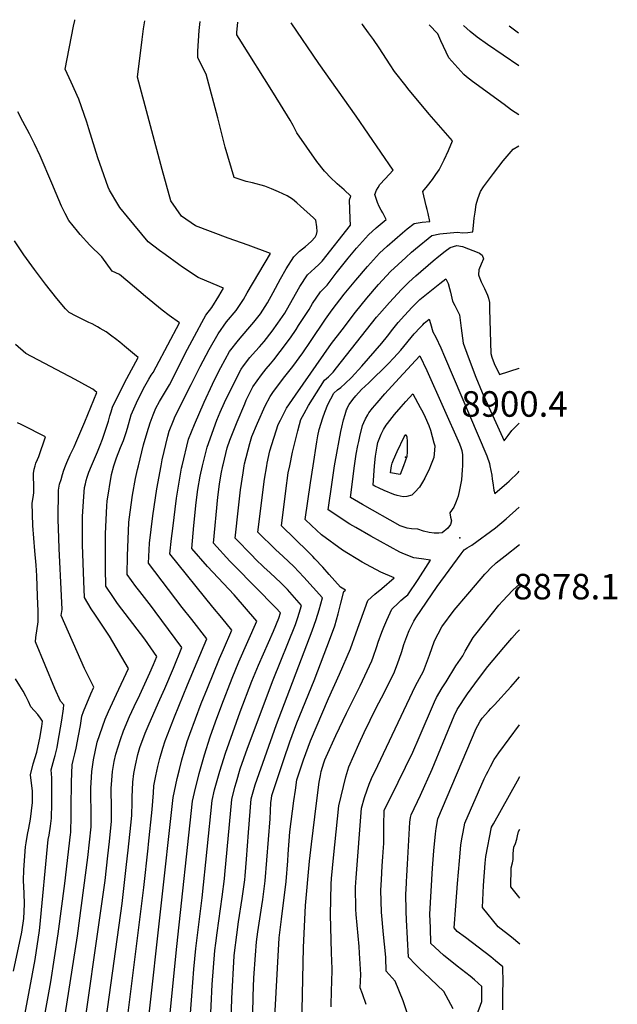
# Model space of a CAD drawing. Units: inches. Extents: x 2614213 to 2619597, y 1470837 to 1475375.
# Drawn here: x 2619193 to 2619597, y 1474636 to 1475302 of the extents above; entities that cross this region are included whole.
import ezdxf
from ezdxf.enums import TextEntityAlignment as Align

# ---------------------------------------------------------------- set-up
doc = ezdxf.new("R2010")
doc.units = ezdxf.units.IN
doc.header["$MEASUREMENT"] = 0
doc.layers.add('tile_2911_02_contour_10ft', color=27, linetype='Continuous')
doc.layers.add('tile_2911_02_spot_elev', color=164, linetype='Continuous')
doc.styles.add('Arial', font='arial.ttf')

msp = doc.modelspace()

# ---------------------------------------------------------------- linework, layer by layer
at = {"layer": 'tile_2911_02_contour_10ft'}
for points, elevation in [([(2619273.02, 1475000), (2619276.57, 1475014.26), (2619278.88, 1475022.63), (2619280.97, 1475029.01), (2619283.1, 1475034.5), (2619284.91, 1475039.03), (2619287.38, 1475043.47), (2619294.09, 1475054.68), (2619306.27, 1475078.82), (2619312.56, 1475090.6), (2619316.02, 1475096.92), (2619318.76, 1475101.86), (2619322.67, 1475107.17), (2619327.51, 1475114.79), (2619330.73, 1475120.16), (2619323.66, 1475123.04), (2619313.55, 1475127.44), (2619302.92, 1475134.43), (2619300.46, 1475136.09), (2619291.06, 1475142.89), (2619287.32, 1475145.66), (2619279.56, 1475151.63), (2619265.66, 1475168.34), (2619260.48, 1475174.84), (2619259.07, 1475176.96), (2619253.54, 1475186.46), (2619252.65, 1475188.53), (2619248.24, 1475200.63), (2619245.55, 1475208.42), (2619239.51, 1475228.07), (2619238.2, 1475232.6), (2619232.74, 1475247.94), (2619227.53, 1475259.54), (2619223.57, 1475268.3), (2619229.17, 1475297.35), (2619229.94, 1475301.29), (2619230.04, 1475301.82)], 8780), ([(2619288.44, 1475000), (2619289.14, 1475003.93), (2619293.05, 1475020.01), (2619293.92, 1475023.53), (2619296.75, 1475030.65), (2619298.01, 1475033.48), (2619308.74, 1475055.04), (2619314.8, 1475067.14), (2619320.9, 1475078.69), (2619326.95, 1475089.35), (2619332.75, 1475097.37), (2619339.26, 1475104.99), (2619344.15, 1475112.61), (2619346.76, 1475117), (2619362.42, 1475143.58), (2619347.34, 1475149.24), (2619333.79, 1475154.1), (2619311.7, 1475162.24), (2619302.15, 1475169), (2619295.03, 1475179.27), (2619289.2, 1475200.54), (2619272.5, 1475262.94), (2619275.52, 1475288.35), (2619276.58, 1475295.6), (2619277.22, 1475299.71), (2619277.44, 1475301.12)], 8790), ([(2619302.58, 1475000), (2619306.89, 1475018.04), (2619310.96, 1475028), (2619317.47, 1475043.1), (2619323.21, 1475055.28), (2619326.24, 1475061.32), (2619328.91, 1475066.47), (2619334.8, 1475077.37), (2619340.82, 1475085.06), (2619347.06, 1475092.39), (2619351.22, 1475097.22), (2619355.67, 1475102.84), (2619360.42, 1475110.24), (2619364.14, 1475117.14), (2619369.28, 1475126.4), (2619373.13, 1475133.26), (2619378.27, 1475141.42), (2619381.97, 1475145.15), (2619383.99, 1475146.77), (2619386.05, 1475148.38), (2619390, 1475151.79), (2619392.75, 1475154.78), (2619393.55, 1475156.39), (2619393.96, 1475158.43), (2619393.76, 1475161.67), (2619393.2, 1475166.19), (2619391.44, 1475167.83), (2619382.79, 1475175.7), (2619380.34, 1475177.92), (2619377.23, 1475180.31), (2619373.68, 1475182.67), (2619367.79, 1475185.43), (2619363.19, 1475187.38), (2619358.56, 1475189.29), (2619350.16, 1475191.38), (2619346.01, 1475192.29), (2619337.76, 1475194.98), (2619331.7, 1475215.5), (2619326.87, 1475235.39), (2619318.9, 1475265.07), (2619313.19, 1475276.1), (2619313.33, 1475280.43), (2619314.24, 1475294.59), (2619314.91, 1475300.57)], 8800), ([(2619316.48, 1475000), (2619319.52, 1475012.7), (2619326.23, 1475030.77), (2619328.41, 1475036.18), (2619331.38, 1475042.8), (2619336.91, 1475054.26), (2619342.64, 1475065.41), (2619344.23, 1475067.63), (2619348.54, 1475073.28), (2619352.36, 1475077.44), (2619354.91, 1475080.43), (2619358.06, 1475084.17), (2619363.57, 1475091.13), (2619367.46, 1475096.51), (2619372.04, 1475103.24), (2619379.43, 1475116.13), (2619382.27, 1475121.2), (2619387.47, 1475129.29), (2619392.51, 1475133.78), (2619395.24, 1475136.26), (2619397.45, 1475138.37), (2619416.57, 1475162.78), (2619416.29, 1475167.17), (2619415.81, 1475179.97), (2619416.85, 1475182.53), (2619412.28, 1475186.66), (2619407.63, 1475190.72), (2619402.79, 1475195.2), (2619399.62, 1475198.58), (2619398.88, 1475199.45), (2619393.8, 1475205.96), (2619380.33, 1475225.27), (2619377.69, 1475230.29), (2619375.65, 1475233.93), (2619364.42, 1475252.11), (2619341.17, 1475289), (2619339.69, 1475291.47), (2619339.76, 1475293.12), (2619340.41, 1475300.2)], 8810), ([(2619330.25, 1475000), (2619330.37, 1475000.54), (2619333.2, 1475012.25), (2619334.99, 1475017.4), (2619339.87, 1475029.85), (2619344.98, 1475041.95), (2619346.03, 1475044.29), (2619350.57, 1475053.31), (2619356.3, 1475061.43), (2619359.55, 1475065.62), (2619362.41, 1475068.97), (2619364.69, 1475071.68), (2619369.09, 1475077.33), (2619375.88, 1475086.47), (2619379.74, 1475092.24), (2619381.47, 1475094.85), (2619388.59, 1475105.71), (2619390.97, 1475109.74), (2619396.3, 1475117.64), (2619400.75, 1475122.19), (2619406.98, 1475130.23), (2619413.2, 1475138.29), (2619414.89, 1475140.4), (2619420.71, 1475147.2), (2619428.8, 1475156.3), (2619433.99, 1475160.89), (2619440.74, 1475166.72), (2619438.44, 1475171.11), (2619437.25, 1475173.05), (2619436.02, 1475175.49), (2619434.77, 1475178.22), (2619432.97, 1475183.51), (2619434.27, 1475186.38), (2619435.21, 1475188.26), (2619436.43, 1475190.42), (2619440.09, 1475194.16), (2619445.39, 1475199.91), (2619420.36, 1475236.47), (2619395.23, 1475272.17), (2619376.39, 1475299.66)], 8820), ([(2619344.68, 1475000), (2619344.88, 1475001.24), (2619348.49, 1475015.08), (2619349.85, 1475019.91), (2619353.58, 1475028.83), (2619358.86, 1475040.66), (2619362.32, 1475046.9), (2619364.12, 1475049.49), (2619370.54, 1475058.39), (2619372.14, 1475060.43), (2619377.54, 1475067.26), (2619384.29, 1475076.42), (2619389.4, 1475083.99), (2619399.57, 1475099.16), (2619404.14, 1475105.5), (2619412.32, 1475116.07), (2619420.16, 1475125.58), (2619428.16, 1475134.82), (2619436.28, 1475143.87), (2619441.43, 1475148.53), (2619446.61, 1475153.15), (2619451.81, 1475157.72), (2619454.98, 1475160.4), (2619459.61, 1475163.9), (2619465.11, 1475164.77), (2619470.28, 1475165.39), (2619469.1, 1475170.62), (2619468.48, 1475173.33), (2619467.82, 1475175.86), (2619465.43, 1475185.61), (2619468.62, 1475189.44), (2619472, 1475193.73), (2619474.32, 1475197.01), (2619476.58, 1475200.34), (2619479.87, 1475206.99), (2619482.82, 1475213.29), (2619485.55, 1475219.79), (2619469.72, 1475237.87), (2619455.47, 1475255.25), (2619454.15, 1475256.88), (2619446.37, 1475266.68), (2619443.34, 1475271.27), (2619435.99, 1475282.68), (2619432.04, 1475288.49), (2619428.84, 1475292.96), (2619424.61, 1475298.6), (2619424.34, 1475298.96)], 8830), ([(2619530.43, 1475237.35), (2619525.59, 1475240.72), (2619520.48, 1475244.39), (2619499.04, 1475260.07), (2619494.96, 1475263.08), (2619493.31, 1475264.81), (2619483.08, 1475275.96), (2619481.23, 1475279.83), (2619477.63, 1475287.59), (2619475.58, 1475292.29), (2619469.73, 1475298.29)], 8840), ([(2619530.38, 1475270.58), (2619509.37, 1475284.94), (2619502.25, 1475289.89), (2619497.65, 1475293.8), (2619493.11, 1475297.82), (2619492.98, 1475297.94)], 8850), ([(2619530.35, 1475292.74), (2619523.9, 1475297.49)], 8860), ([(2619256.35, 1475000), (2619258.27, 1475005.44), (2619260.97, 1475012.33), (2619262.87, 1475017.18), (2619264.85, 1475022.43), (2619265.67, 1475025.38), (2619268.26, 1475034.4), (2619271.86, 1475042.6), (2619273.6, 1475046.36), (2619277.46, 1475053.86), (2619280.04, 1475058.55), (2619281.79, 1475061.3), (2619282.95, 1475063.22), (2619285.14, 1475066.92), (2619300.89, 1475096.69), (2619293.88, 1475101.73), (2619289.13, 1475105.33), (2619277.93, 1475114.43), (2619265.85, 1475124.76), (2619260.32, 1475129.4), (2619255.35, 1475131.7), (2619248.32, 1475141.48), (2619240.29, 1475149.35), (2619233.64, 1475156.59), (2619231.82, 1475158.72), (2619225.91, 1475166), (2619223.46, 1475170.78), (2619221.04, 1475175.69), (2619217.32, 1475184.18), (2619214.48, 1475191.23), (2619206.67, 1475209.78), (2619202.71, 1475217.81), (2619199.34, 1475224.49), (2619194.79, 1475233), (2619191.39, 1475239.49)], 8770), ([(2619359.96, 1475000), (2619360.27, 1475001.71), (2619361.93, 1475010.2), (2619367.61, 1475027.98), (2619369.12, 1475030.87), (2619373.38, 1475038.92), (2619379.34, 1475047.88), (2619403.83, 1475082.7), (2619410.83, 1475092.09), (2619419.88, 1475104.03), (2619427.53, 1475113.35), (2619435.54, 1475122.56), (2619443.71, 1475131.53), (2619448.8, 1475136.29), (2619453.93, 1475140.99), (2619457.85, 1475144.45), (2619460.53, 1475146.72), (2619471.58, 1475155.9), (2619476.97, 1475156.84), (2619488.67, 1475157.97), (2619492.58, 1475157.64), (2619495.92, 1475157.86), (2619499.43, 1475158.33), (2619499.64, 1475160.35), (2619500.07, 1475164.97), (2619500.31, 1475167.58), (2619500.85, 1475171.55), (2619501.65, 1475176.87), (2619502.79, 1475180.65), (2619504.44, 1475185.49), (2619506.68, 1475188.77), (2619513.24, 1475197.78), (2619519.91, 1475206.3), (2619526.75, 1475214.18), (2619530.46, 1475216.4)], 8840), ([(2619241.39, 1475000), (2619245.42, 1475009.44), (2619247.13, 1475013.84), (2619248.66, 1475017.92), (2619252.75, 1475030.11), (2619253.8, 1475033.78), (2619254.53, 1475036.48), (2619255.6, 1475039.75), (2619260.32, 1475049.43), (2619265.31, 1475059), (2619272.96, 1475073.16), (2619270.5, 1475075.31), (2619263.75, 1475080.9), (2619260.39, 1475083.61), (2619257.53, 1475085.93), (2619255.09, 1475087.7), (2619251.2, 1475090.52), (2619247.18, 1475092.96), (2619245.46, 1475093.99), (2619241.67, 1475095.96), (2619239.6, 1475097.01), (2619230.97, 1475101.27), (2619226.12, 1475103.81), (2619223.78, 1475106.24), (2619217.81, 1475113.28), (2619210.11, 1475122.9), (2619202.68, 1475132.73), (2619195.56, 1475142.81), (2619189.12, 1475152.26)], 8760), ([(2619375.43, 1475000), (2619377.26, 1475009.13), (2619380.93, 1475023.72), (2619382.04, 1475027.97), (2619383.05, 1475031.36), (2619385.12, 1475035.32), (2619388.13, 1475040.9), (2619398.89, 1475057.83), (2619401.63, 1475060.2), (2619404.94, 1475063.29), (2619407.16, 1475066.3), (2619434.28, 1475100.55), (2619436.29, 1475102.88), (2619442.86, 1475110.42), (2619451.05, 1475119.34), (2619456.1, 1475124.17), (2619460.71, 1475128.45), (2619472.6, 1475138.65), (2619476.24, 1475141.73), (2619480.74, 1475145.19), (2619483.99, 1475147.6), (2619488.58, 1475149.02), (2619492.26, 1475148.37), (2619503.49, 1475143.97), (2619503.78, 1475143.84), (2619505.65, 1475142.45), (2619506.54, 1475139.98), (2619504.94, 1475136.33), (2619503.45, 1475132.68), (2619503.17, 1475129.19), (2619503.33, 1475128.56), (2619504.99, 1475124.44), (2619507.18, 1475119.95), (2619509.25, 1475115.42), (2619509.94, 1475113.41), (2619510.59, 1475110.59), (2619510.61, 1475106.01), (2619511.44, 1475075.91), (2619512.24, 1475073.52), (2619513.76, 1475069.25), (2619517.35, 1475061.74), (2619530.66, 1475066.07), (2619530.67, 1475066.07)], 8850), ([(2619391.29, 1475000), (2619393.8, 1475016.2), (2619394.47, 1475020.16), (2619395.41, 1475024.62), (2619397.82, 1475032.45), (2619399.21, 1475036.3), (2619401.23, 1475041.43), (2619405.2, 1475049.19), (2619407.78, 1475051.32), (2619410.03, 1475053.06), (2619412.95, 1475055.57), (2619417.23, 1475059.69), (2619424.2, 1475067.33), (2619437.7, 1475082.94), (2619441.51, 1475087.61), (2619445.11, 1475092.34), (2619448.85, 1475097.03), (2619453.06, 1475101.63), (2619458.3, 1475107.29), (2619463.59, 1475112.43), (2619470.27, 1475117.94), (2619476.98, 1475123.38), (2619481.09, 1475126.48), (2619482.58, 1475123.41), (2619483.64, 1475120.04), (2619484.27, 1475117.57), (2619485.66, 1475111.42), (2619487.14, 1475108.52), (2619488.13, 1475106.68), (2619490.23, 1475102.17), (2619491.57, 1475093.1), (2619492.82, 1475082.93), (2619496.17, 1475073.72), (2619501.34, 1475060), (2619505.68, 1475049.6), (2619520.61, 1475016.83), (2619523.16, 1475020.47), (2619525.85, 1475023.8), (2619530.72, 1475028.78)], 8860), ([(2619405.81, 1475000), (2619406.16, 1475002.4), (2619410.06, 1475023.26), (2619410.67, 1475026.1), (2619411.82, 1475031.15), (2619412.94, 1475034.74), (2619413.97, 1475037.75), (2619414.28, 1475038.64), (2619414.4, 1475038.94), (2619415.69, 1475041.57), (2619418.2, 1475044.8), (2619420.21, 1475047.22), (2619424.04, 1475051.52), (2619429.08, 1475056.21), (2619442.02, 1475069.08), (2619445.93, 1475073), (2619450.57, 1475078.34), (2619459.76, 1475089.19), (2619463.61, 1475093.46), (2619465.44, 1475095.44), (2619466.46, 1475096.43), (2619469.83, 1475099.14), (2619470.66, 1475096.19), (2619472.34, 1475090.65), (2619474.29, 1475086.99), (2619477.67, 1475079.75), (2619480.12, 1475074.01), (2619508.85, 1475006.76), (2619510.62, 1475001.55), (2619510.91, 1475000)], 8870), ([(2619223.84, 1475000), (2619224.69, 1475002.18), (2619226.97, 1475007.42), (2619229.62, 1475012.82), (2619230.79, 1475015.52), (2619236.87, 1475029.74), (2619245.04, 1475049.63), (2619242.13, 1475051.81), (2619239.24, 1475053.51), (2619230.33, 1475058.49), (2619196.88, 1475075.91), (2619189.79, 1475082.08)], 8750), ([(2619419.39, 1475000), (2619420.39, 1475007.87), (2619421.63, 1475013.78), (2619422.2, 1475016.36), (2619422.99, 1475019.74), (2619424.71, 1475027.17), (2619425.62, 1475029.27), (2619426.81, 1475031.87), (2619428.21, 1475034.48), (2619429.09, 1475035.75), (2619431.57, 1475039), (2619434.56, 1475042.7), (2619439.7, 1475048.72), (2619449.4, 1475059.38), (2619463.53, 1475074.45), (2619468.23, 1475064.48), (2619490.26, 1475014.88), (2619491.28, 1475012.45), (2619491.81, 1475010.44), (2619492.4, 1475007.45), (2619492.44, 1475001.52), (2619492.33, 1475000)], 8880), ([(2619432.76, 1475000), (2619433.41, 1475006.56), (2619434.61, 1475013.33), (2619435.15, 1475015.69), (2619437.38, 1475021.47), (2619438.87, 1475024.53), (2619440.7, 1475027.4), (2619441.61, 1475028.6), (2619446.45, 1475034.71), (2619450.88, 1475039.91), (2619454.06, 1475043.48), (2619458.79, 1475048.72), (2619463.71, 1475039.51), (2619465.45, 1475036.18), (2619467.03, 1475032.87), (2619469.48, 1475027.2), (2619470.63, 1475023.99), (2619473.06, 1475015.6), (2619473.65, 1475013.53), (2619473.45, 1475010.51), (2619472.89, 1475005.57), (2619470.74, 1475000)], 8890), ([(2619203.17, 1475000), (2619203.69, 1475001.81), (2619204.78, 1475004.32), (2619205.64, 1475006.31), (2619210.25, 1475019.53), (2619204.77, 1475022.38), (2619199.96, 1475024.87), (2619195.94, 1475026.88), (2619193.64, 1475027.95), (2619191.32, 1475028.99)], 8740), ([(2619444.42, 1475000), (2619444.66, 1475001.66), (2619445.68, 1475004.13), (2619448.16, 1475009.74), (2619452.85, 1475019.63), (2619453.25, 1475020.29), (2619454.05, 1475021.27), (2619454.7, 1475019.68), (2619454.98, 1475016.54), (2619454.89, 1475009.46), (2619454.59, 1475006.22), (2619452.36, 1475000)], 8900), ([(2619195.89, 1474627.39), (2619199.68, 1474646.48), (2619203.12, 1474665.95), (2619206.2, 1474685.5), (2619206.28, 1474687.59), (2619212.1, 1474747.05), (2619212.64, 1474750.06), (2619213.66, 1474756.1), (2619214.26, 1474761.59), (2619214.55, 1474771.57), (2619214.54, 1474782.97), (2619214.41, 1474788.96), (2619214.08, 1474794.27), (2619215.96, 1474801.83), (2619216.68, 1474804.07), (2619218.01, 1474809.42), (2619218.6, 1474812.37), (2619221.24, 1474827.82), (2619222.36, 1474835.6), (2619222.7, 1474838.31), (2619220.46, 1474840.75), (2619216.52, 1474849.24), (2619203.32, 1474880.85), (2619203.69, 1474883.78), (2619205.34, 1474894.46), (2619205.15, 1474901.7), (2619204.83, 1474911.85), (2619204.26, 1474925.49), (2619203.83, 1474932.82), (2619202.99, 1474942.54), (2619201.72, 1474959.58), (2619201.26, 1474974.73), (2619202.01, 1474979.79), (2619202.34, 1474981.85), (2619202.37, 1474987.69), (2619202.06, 1474991.59), (2619202.18, 1474994.85), (2619202.55, 1474997.82), (2619203.17, 1475000)], 8740), ([(2619202.76, 1474590.08), (2619213.83, 1474650.81), (2619218.79, 1474683.41), (2619223.25, 1474717.43), (2619227.22, 1474750.5), (2619227.37, 1474751.87), (2619227.5, 1474763.26), (2619227.55, 1474768.64), (2619227.73, 1474786.13), (2619228.22, 1474797.66), (2619228.94, 1474800.61), (2619230.05, 1474805.2), (2619230.93, 1474808.88), (2619232.53, 1474817.37), (2619233.81, 1474824.26), (2619234.75, 1474830.53), (2619235.96, 1474833.67), (2619240.93, 1474845.79), (2619242.97, 1474850.3), (2619239.44, 1474857.05), (2619236.53, 1474862.86), (2619220.78, 1474898.8), (2619221.38, 1474902.86), (2619221.11, 1474912.08), (2619219.44, 1474943.93), (2619219.17, 1474951.09), (2619218.78, 1474963.99), (2619219.08, 1474983.53), (2619219.74, 1474987.51), (2619220.72, 1474990.81), (2619221.75, 1474994.1), (2619222.69, 1474997.07), (2619223.84, 1475000)], 8750), ([(2619217.9, 1474592.41), (2619231.85, 1474682), (2619238.91, 1474734.93), (2619241.14, 1474755.74), (2619241.12, 1474759.32), (2619241.07, 1474766.87), (2619240.82, 1474776.14), (2619240.9, 1474781.78), (2619241.22, 1474789.36), (2619241.47, 1474793.15), (2619242.65, 1474801.11), (2619245.21, 1474813.1), (2619250.58, 1474828.6), (2619252.83, 1474833.72), (2619258.17, 1474845.55), (2619266.4, 1474862.83), (2619253.61, 1474884.67), (2619243.92, 1474898.83), (2619241.08, 1474903.22), (2619236.51, 1474910.89), (2619236.14, 1474921.88), (2619235.34, 1474946.58), (2619235.22, 1474965.64), (2619236.13, 1474979.11), (2619236.64, 1474985.28), (2619237.19, 1474987.9), (2619237.73, 1474990.1), (2619238.34, 1474992.38), (2619239.57, 1474995.74), (2619241.39, 1475000)], 8760), ([(2619232.79, 1474594.48), (2619250.53, 1474719.45), (2619252.39, 1474736.17), (2619253.43, 1474745.86), (2619254.91, 1474759.62), (2619254.83, 1474767.66), (2619254.71, 1474781.86), (2619254.78, 1474784.33), (2619255.63, 1474793.26), (2619256.61, 1474799.87), (2619257.83, 1474804.95), (2619260.9, 1474814.9), (2619263.07, 1474820.78), (2619267.12, 1474830.38), (2619270.18, 1474837.11), (2619274.02, 1474845.14), (2619280.9, 1474859.92), (2619283.26, 1474865.48), (2619285.51, 1474870.99), (2619277.46, 1474882.68), (2619258.95, 1474906.9), (2619256.18, 1474910.78), (2619250.96, 1474918.64), (2619250.79, 1474930.61), (2619250.74, 1474954.04), (2619251.71, 1474972.92), (2619252, 1474976.17), (2619254.96, 1474994.09), (2619256.33, 1474999.94), (2619256.35, 1475000)], 8770), ([(2619251.32, 1474625.91), (2619262.16, 1474703.95), (2619265.1, 1474730.32), (2619266.16, 1474740.04), (2619267.96, 1474756.8), (2619268.67, 1474763.49), (2619268.88, 1474772.46), (2619268.89, 1474775.79), (2619269.36, 1474785.98), (2619269.91, 1474791.82), (2619271.09, 1474797.53), (2619272.77, 1474804.59), (2619274.12, 1474809.36), (2619277.72, 1474819.12), (2619280.25, 1474825.42), (2619287.55, 1474841.8), (2619290.96, 1474849.22), (2619296.81, 1474863.18), (2619302.46, 1474876.95), (2619284.48, 1474901.52), (2619282.02, 1474904.8), (2619273.92, 1474914.92), (2619271.28, 1474918.34), (2619265.42, 1474926.39), (2619265.61, 1474939.18), (2619266.57, 1474961.6), (2619266.84, 1474963.6), (2619269, 1474980.05), (2619271.07, 1474991.32), (2619272.41, 1474997.53), (2619273.02, 1475000)], 8780), ([(2619265.56, 1474624.52), (2619276.77, 1474714.78), (2619279.65, 1474741.22), (2619279.94, 1474743.92), (2619282.44, 1474767.36), (2619283.23, 1474778.73), (2619283.53, 1474783.57), (2619284.88, 1474790.25), (2619286.17, 1474796.48), (2619287.55, 1474801.98), (2619289.53, 1474808.95), (2619291.08, 1474813.94), (2619297.47, 1474830.08), (2619306.36, 1474851.73), (2619319.4, 1474882.92), (2619309.14, 1474896.01), (2619302.68, 1474904.23), (2619279.87, 1474934.14), (2619280.57, 1474947.61), (2619282.87, 1474966.19), (2619285.63, 1474984.31), (2619288.44, 1475000)], 8790), ([(2619279.95, 1474624.93), (2619296.6, 1474775.66), (2619299.31, 1474788.53), (2619300.8, 1474794.56), (2619302.47, 1474801.12), (2619304, 1474806.43), (2619306.17, 1474813.38), (2619307.82, 1474818.47), (2619315.63, 1474839.12), (2619319.73, 1474849.63), (2619327.91, 1474869.58), (2619330.56, 1474875.61), (2619336.35, 1474888.88), (2619329.58, 1474897.09), (2619323.47, 1474904.33), (2619294.41, 1474940.38), (2619295.49, 1474950.91), (2619296.26, 1474957.67), (2619298.86, 1474978.19), (2619302.2, 1474998.4), (2619302.58, 1475000)], 8800), ([(2619294.16, 1474625.33), (2619298.97, 1474674.75), (2619309.67, 1474773.05), (2619310.97, 1474778.95), (2619314.18, 1474791.86), (2619317.76, 1474804.39), (2619321.67, 1474816.56), (2619325.32, 1474826.82), (2619329.52, 1474838.32), (2619336.61, 1474856.41), (2619341.11, 1474867.34), (2619353.3, 1474894.85), (2619337.83, 1474912.65), (2619319.92, 1474931.91), (2619309.12, 1474943.96), (2619310.09, 1474954.5), (2619310.59, 1474959.59), (2619312.12, 1474975.25), (2619313.35, 1474983.94), (2619314.82, 1474993.06), (2619316.48, 1475000)], 8810), ([(2619308.36, 1474629.7), (2619309.23, 1474641.36), (2619310.67, 1474659.5), (2619311.88, 1474673.35), (2619316.23, 1474707.79), (2619322.93, 1474773.59), (2619324.66, 1474780.72), (2619328.11, 1474793.38), (2619329.41, 1474797.71), (2619331.92, 1474805.66), (2619336.86, 1474819.64), (2619341.89, 1474833.53), (2619349.8, 1474854.17), (2619354.28, 1474865.1), (2619364.4, 1474888.07), (2619368.11, 1474896.93), (2619369.2, 1474900.47), (2619366.13, 1474903.92), (2619338.08, 1474932.23), (2619334.93, 1474935.56), (2619323.83, 1474947.54), (2619326.8, 1474978.82), (2619327.99, 1474987.6), (2619329.02, 1474994.64), (2619330.25, 1475000)], 8820), ([(2619321.59, 1474620.25), (2619323.05, 1474648.96), (2619324.87, 1474671.95), (2619325.45, 1474677.03), (2619326.37, 1474684.07), (2619329.78, 1474708.26), (2619331.22, 1474720.47), (2619331.49, 1474723.42), (2619336.19, 1474774.13), (2619338.38, 1474782.46), (2619339.41, 1474786.19), (2619342.03, 1474794.91), (2619346.98, 1474808.88), (2619364.2, 1474855.21), (2619379.32, 1474892.71), (2619380.93, 1474897.43), (2619381.84, 1474900.36), (2619383.4, 1474905.53), (2619373.84, 1474916.27), (2619372.2, 1474918.02), (2619369.37, 1474920.74), (2619362.11, 1474927.65), (2619358.02, 1474931.48), (2619352.35, 1474936.82), (2619349.97, 1474939.22), (2619338.54, 1474951.12), (2619340.81, 1474971.6), (2619342.22, 1474983.64), (2619343.94, 1474995.31), (2619344.68, 1475000)], 8830), ([(2619335.35, 1474609.34), (2619336.26, 1474639.5), (2619337.93, 1474668.47), (2619338.1, 1474670.52), (2619339.68, 1474682.63), (2619340.88, 1474691.46), (2619343.35, 1474707.21), (2619344.98, 1474719.88), (2619345.22, 1474722.53), (2619346.24, 1474733.81), (2619347.6, 1474751.99), (2619349.46, 1474774.67), (2619352.11, 1474784.19), (2619366.49, 1474825.05), (2619390.68, 1474888.43), (2619393.32, 1474896.04), (2619395.37, 1474902.57), (2619397.6, 1474910.6), (2619384.99, 1474924.66), (2619378.15, 1474931.84), (2619371.07, 1474938.6), (2619365.93, 1474943.46), (2619353.79, 1474954.99), (2619358.3, 1474990.85), (2619359.96, 1475000)], 8840), ([(2619349.77, 1474609.75), (2619350.7, 1474638.95), (2619350.77, 1474641.06), (2619351.22, 1474653.55), (2619352.26, 1474668.99), (2619353.08, 1474677.86), (2619353.88, 1474684.73), (2619356.56, 1474702.26), (2619357.25, 1474706.62), (2619358.87, 1474719.29), (2619360.06, 1474733.22), (2619362.11, 1474761.08), (2619362.68, 1474772.03), (2619363.03, 1474774.87), (2619363.35, 1474776.84), (2619371.53, 1474801.38), (2619375.52, 1474813.13), (2619380.34, 1474825.99), (2619391.93, 1474854.64), (2619403.12, 1474883.73), (2619405.89, 1474891.74), (2619408.22, 1474899.73), (2619410.04, 1474906.96), (2619411.96, 1474914.84), (2619413.19, 1474915.89), (2619409.82, 1474917.85), (2619402.11, 1474926.34), (2619397.79, 1474931.32), (2619392.55, 1474937.08), (2619391.05, 1474938.72), (2619387.91, 1474941.75), (2619369.87, 1474959.29), (2619372.87, 1474983.12), (2619374.47, 1474995.18), (2619375.43, 1475000)], 8850), ([(2619365.21, 1474623.21), (2619368.21, 1474680.53), (2619369.9, 1474693.33), (2619373.09, 1474718.69), (2619374.11, 1474732.62), (2619374.44, 1474737.27), (2619375.62, 1474752.36), (2619378.28, 1474773.26), (2619379.26, 1474780.42), (2619380.28, 1474787.55), (2619384.75, 1474800.94), (2619389.56, 1474813.82), (2619401.64, 1474842.47), (2619409.23, 1474858.92), (2619416.6, 1474876.11), (2619420.48, 1474887.09), (2619428.28, 1474908.9), (2619432.97, 1474913.03), (2619437.86, 1474917.08), (2619446.06, 1474924.11), (2619437.18, 1474928.13), (2619427.5, 1474933.12), (2619424.41, 1474934.78), (2619411.1, 1474942.91), (2619396.98, 1474953.27), (2619390.1, 1474959.59), (2619385.96, 1474963.6), (2619389.51, 1474988.48), (2619391.29, 1475000)], 8860), ([(2619383.68, 1474621.01), (2619384.87, 1474674.13), (2619386.23, 1474702.59), (2619388.75, 1474732.4), (2619390.15, 1474744.08), (2619393.52, 1474771.65), (2619395.45, 1474785.98), (2619396.18, 1474790.4), (2619396.71, 1474793.11), (2619398.57, 1474799.12), (2619399.29, 1474800.98), (2619400.12, 1474802.98), (2619406.73, 1474817.59), (2619413.82, 1474832.59), (2619423.07, 1474851.06), (2619430.98, 1474867.95), (2619431.93, 1474870.56), (2619434.33, 1474877.74), (2619435.21, 1474880.6), (2619437.71, 1474887.52), (2619439.03, 1474890.74), (2619441.17, 1474895.63), (2619444.54, 1474902.98), (2619448.95, 1474907.21), (2619450.69, 1474908.78), (2619453.58, 1474911.36), (2619455.26, 1474912.75), (2619462.32, 1474923.07), (2619469.18, 1474933.75), (2619470.7, 1474936.12), (2619464.62, 1474937.13), (2619459.39, 1474937.63), (2619453.09, 1474940.12), (2619450.03, 1474941.6), (2619430.25, 1474952.3), (2619420.17, 1474958.18), (2619416.22, 1474960.48), (2619401.5, 1474970.25), (2619404.21, 1474989.01), (2619405.81, 1475000)], 8870), ([(2619492.33, 1475000), (2619492.15, 1474997.33), (2619491.61, 1474990.42), (2619490.43, 1474983.68), (2619489.34, 1474979.53), (2619488.13, 1474975.8), (2619486.44, 1474972.04), (2619483.89, 1474968.2), (2619484.26, 1474965.31), (2619484.86, 1474962.82), (2619484.18, 1474960.27), (2619482.37, 1474957.72), (2619478.65, 1474954.57), (2619476.24, 1474954.31), (2619473.23, 1474954.36), (2619469.87, 1474954.76), (2619465.96, 1474955.85), (2619462.08, 1474957.04), (2619457.95, 1474957.36), (2619455.01, 1474957.81), (2619450.09, 1474959.41), (2619424.74, 1474973.71), (2619416.66, 1474978.56), (2619419.39, 1475000)], 8880), ([(2619470.74, 1475000), (2619470.08, 1474998.27), (2619466.78, 1474991.67), (2619465.33, 1474988.99), (2619463.18, 1474985.62), (2619460.12, 1474982.23), (2619458.13, 1474980.2), (2619454.79, 1474979.2), (2619452.27, 1474978.93), (2619448.09, 1474979.96), (2619445.94, 1474980.52), (2619439.41, 1474983.29), (2619435.87, 1474984.91), (2619432.95, 1474986.25), (2619431.82, 1474986.87), (2619432.75, 1474999.99), (2619432.76, 1475000)], 8890), ([(2619452.36, 1475000), (2619450.25, 1474994.15), (2619443.73, 1474995.27), (2619444.42, 1475000)], 8900), ([(2619510.91, 1475000), (2619512.12, 1474993.68), (2619512.46, 1474991.01), (2619512.78, 1474988.5), (2619513.67, 1474983.44), (2619514.25, 1474981.3), (2619522.28, 1474988.2), (2619523.83, 1474989.6), (2619530.12, 1474995.45), (2619530.77, 1474996.42)], 8870), ([(2619403.41, 1474633.9), (2619403.76, 1474645.57), (2619403.97, 1474650.25), (2619404.09, 1474659.6), (2619403.69, 1474670.37), (2619403.05, 1474696.39), (2619403.5, 1474716.99), (2619403.72, 1474720.7), (2619405.03, 1474734.65), (2619408.77, 1474770.03), (2619413.38, 1474789.47), (2619415.44, 1474796.24), (2619422.22, 1474811.73), (2619425.88, 1474819.64), (2619433.95, 1474836.19), (2619437.48, 1474842.89), (2619445.85, 1474859.51), (2619447.78, 1474864.29), (2619449.54, 1474869.12), (2619451.24, 1474874.36), (2619452.68, 1474879.03), (2619454.61, 1474884.41), (2619456.36, 1474888.63), (2619459.51, 1474894.76), (2619460.74, 1474897.09), (2619475.29, 1474918.26), (2619491.39, 1474940.52), (2619493.4, 1474943.12), (2619495.54, 1474944.39), (2619498.59, 1474946.25), (2619514.6, 1474957.98), (2619521.85, 1474964.16), (2619530.8, 1474972.04)], 8880), ([(2619427.23, 1474635.46), (2619424.76, 1474642.7), (2619423.13, 1474646.79), (2619423.51, 1474655.9), (2619422.68, 1474670.29), (2619422.41, 1474674.72), (2619420.51, 1474696.39), (2619420.28, 1474700.09), (2619420.07, 1474714.95), (2619420.49, 1474721.23), (2619424.02, 1474768.42), (2619426.16, 1474775.46), (2619427.9, 1474780.85), (2619429.27, 1474784.65), (2619430.89, 1474788.38), (2619435.06, 1474797.32), (2619460.53, 1474851.18), (2619465.95, 1474861.07), (2619470.11, 1474871.8), (2619473.47, 1474881.67), (2619478.43, 1474890.99), (2619486.81, 1474902.24), (2619495.97, 1474913.22), (2619497.26, 1474914.76), (2619507.57, 1474926.57), (2619509.04, 1474928.17), (2619511.41, 1474930.71), (2619515.07, 1474934.36), (2619521.3, 1474939.13), (2619530.84, 1474946.73)], 8890), ([(2619459.83, 1474614.97), (2619452.15, 1474637.94), (2619446.75, 1474651.21), (2619440.76, 1474658.11), (2619440.5, 1474667.2), (2619440.36, 1474669.77), (2619438.85, 1474682.98), (2619437.52, 1474697.97), (2619437.13, 1474712.86), (2619437.51, 1474719.93), (2619438.1, 1474729.31), (2619438.54, 1474735.37), (2619438.98, 1474741.63), (2619439.05, 1474744.34), (2619439.09, 1474746.94), (2619439.07, 1474754.08), (2619439.12, 1474757.16), (2619439.3, 1474766.61), (2619439.37, 1474766.76), (2619441.32, 1474771.01), (2619443.82, 1474775.89), (2619458.68, 1474806.25), (2619463.12, 1474816.15), (2619473.46, 1474840.37), (2619474.69, 1474843.14), (2619478.71, 1474849.82), (2619481.22, 1474853.9), (2619487.95, 1474864.54), (2619492.58, 1474871.39), (2619494.06, 1474874.67), (2619499.47, 1474883.84), (2619508.37, 1474894.92), (2619516.98, 1474905.61), (2619519.4, 1474908.41), (2619526.44, 1474915.78), (2619530.88, 1474919.97)], 8900), ([(2619485.97, 1474632.52), (2619479.69, 1474644.27), (2619466.11, 1474657.25), (2619463.91, 1474659.24), (2619460.49, 1474662.67), (2619455.82, 1474667.5), (2619454.48, 1474692.77), (2619454.31, 1474698.39), (2619454.08, 1474710.78), (2619454.18, 1474712.97), (2619454.45, 1474718.57), (2619454.65, 1474722.51), (2619455.09, 1474730.36), (2619456.68, 1474758.79), (2619457.21, 1474762.1), (2619457.52, 1474763.92), (2619463.96, 1474777.2), (2619471.9, 1474794.69), (2619486.82, 1474830.87), (2619488.8, 1474835.14), (2619495.78, 1474845.64), (2619503.2, 1474855.88), (2619509.59, 1474864.26), (2619520.37, 1474877.01), (2619525.66, 1474883.26), (2619529.06, 1474887.17), (2619530.92, 1474889.1)], 8910), ([(2619188.64, 1474658.02), (2619194.11, 1474684.46), (2619195.58, 1474693.65), (2619195.98, 1474703.4), (2619195.72, 1474710.89), (2619195.21, 1474719.5), (2619195.65, 1474726.61), (2619196.72, 1474742.17), (2619197.09, 1474744.79), (2619197.97, 1474750.49), (2619198.94, 1474754.9), (2619199.96, 1474760.94), (2619201.49, 1474772.12), (2619201.29, 1474779.8), (2619199.95, 1474790.88), (2619201.79, 1474798.43), (2619204.26, 1474806.13), (2619205.99, 1474813.65), (2619206.44, 1474815.81), (2619207.71, 1474823.55), (2619208.27, 1474827.31), (2619206.9, 1474829.31), (2619204.92, 1474831.65), (2619200.36, 1474836.84), (2619198.68, 1474840.45), (2619196.95, 1474844.1), (2619195.02, 1474847.47), (2619192.82, 1474851.23), (2619189.94, 1474855.95)], 8730), ([(2619502.1, 1474628.34), (2619505.42, 1474637.43), (2619505.53, 1474647.75), (2619500.51, 1474652.12), (2619497.48, 1474654.68), (2619488.75, 1474661.43), (2619479.52, 1474668.98), (2619470.87, 1474676.89), (2619470.6, 1474687.33), (2619470.36, 1474696.52), (2619471.08, 1474712.24), (2619472.02, 1474727.72), (2619472.97, 1474739.38), (2619474, 1474751.01), (2619474.55, 1474754.49), (2619475.68, 1474761.09), (2619501.59, 1474822.29), (2619502.63, 1474824.38), (2619504.21, 1474827.14), (2619505.66, 1474829.21), (2619509.99, 1474834.07), (2619511.59, 1474835.76), (2619514.07, 1474838.28), (2619525.13, 1474850.4), (2619528.28, 1474853.97), (2619530.97, 1474857.16)], 8920), ([(2619519.57, 1474631.83), (2619519.72, 1474644.03), (2619519.78, 1474650.1), (2619519.65, 1474661.06), (2619514.78, 1474665.11), (2619511.44, 1474667.84), (2619494.29, 1474680.73), (2619488.77, 1474684.87), (2619486.83, 1474687.29), (2619487.79, 1474702.31), (2619488.92, 1474717.45), (2619490.22, 1474732.72), (2619491.24, 1474743.26), (2619491.94, 1474747.64), (2619492.74, 1474752.14), (2619493.84, 1474758.25), (2619507.1, 1474788.13), (2619508.57, 1474791.29), (2619509.65, 1474793.49), (2619511.33, 1474796.63), (2619513.89, 1474801.19), (2619517.01, 1474805.81), (2619531.01, 1474824.62)], 8930), ([(2619531.23, 1474676.44), (2619525.49, 1474681.09), (2619516.46, 1474688.03), (2619505.9, 1474701.16), (2619506.61, 1474715.99), (2619507.66, 1474731.08), (2619508.07, 1474735.69), (2619512, 1474755.41), (2619513.31, 1474757.83), (2619529.48, 1474786.88), (2619531.06, 1474789.68)], 8940), ([(2619531.18, 1474707.45), (2619530.47, 1474708.28), (2619524.97, 1474715.03), (2619525.25, 1474727.97), (2619526.2, 1474731.27), (2619526.74, 1474733.61), (2619526.71, 1474737.76), (2619527.1, 1474742.07), (2619528.13, 1474744.39), (2619529.19, 1474747.32), (2619529.68, 1474749.71), (2619530.16, 1474752.57), (2619531.12, 1474754.08)], 8950)]:
    msp.add_lwpolyline(points, dxfattribs=dict(at, elevation=elevation))
at = {"layer": 'tile_2911_02_spot_elev'}
for p in [(2619453.84, 1475005.82, 8900.4), (2619490.64, 1474951.35, 8878.1)]:
    msp.add_point(p, dxfattribs=at)

# ---------------------------------------------------------------- texts
at = {"color": 18, "style": 'Arial'}
for s, p in [('8900.4', (2619527.53, 1475041.82)), ('8878.1', (2619562.66, 1474918.25))]:
    msp.add_text(s, height=17.28, dxfattribs=at).set_placement(p, align=Align.MIDDLE_CENTER)

doc.saveas('drawing.dxf')
